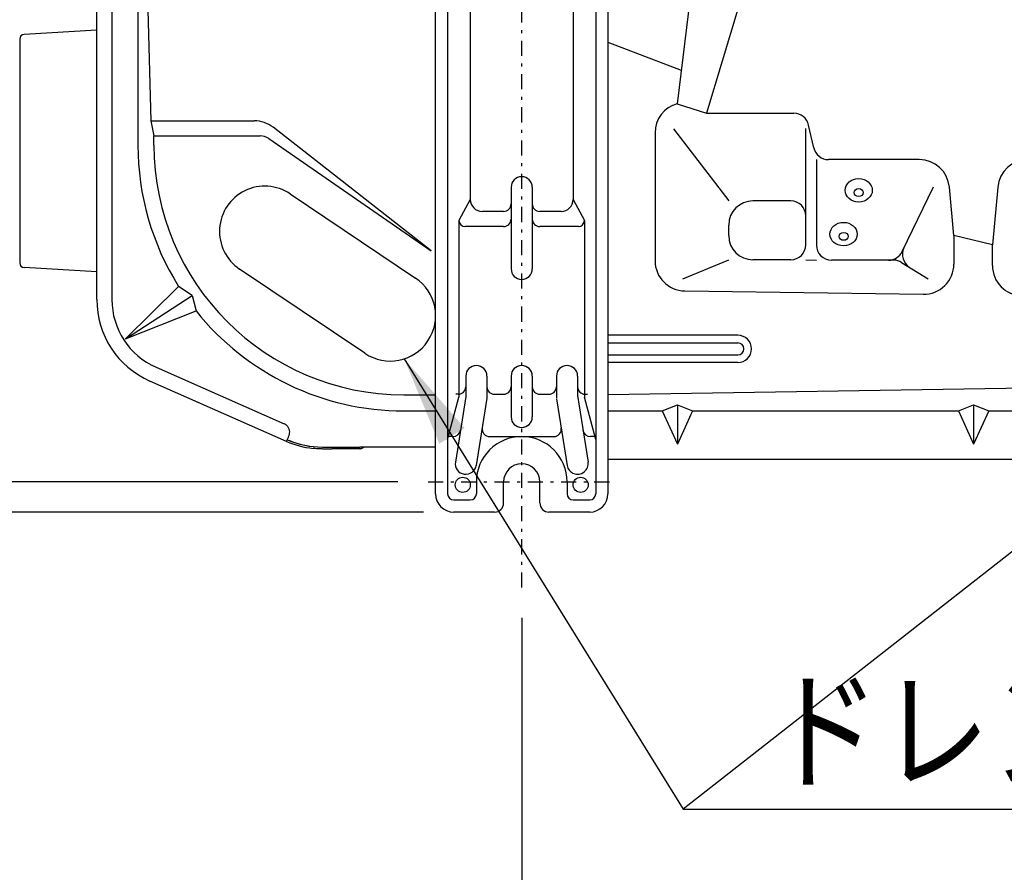
# Model space of a CAD drawing. Extents: x 0 to 423, y 0 to 297.
# Drawn here: x 77 to 110, y 36 to 64 of the extents above; entities that cross this region are included whole.
import ezdxf

# ---------------------------------------------------------------- set-up
doc = ezdxf.new("R2010")
doc.units = 0
doc.linetypes.add('DASHDOT', pattern=[1, 0.5, -0.25, 0, -0.25])
doc.layers.get('0').update_dxf_attribs({"linetype": 'CONTINUOUS'})
doc.layers.add('DD0', color=4, linetype='CONTINUOUS')
doc.layers.add('M0', color=3, linetype='CONTINUOUS')
doc.styles.get("Standard").update_dxf_attribs({"font": 'txt', "bigfont": 'BIGFONT'})
doc.dimstyles.new('LEADSTYL', dxfattribs={"dimtxt": 3.5, "dimasz": 3, "dimexe": 0.18, "dimexo": 0.0625, "dimgap": 1, "dimtad": 0, "dimtih": 1, "dimtoh": 1, "dimdec": 4, "dimzin": 0, "dimtxsty": 'STANDARD', "dimblk1": 'OPEN', "dimblk2": 'OPEN', "dimsah": 1, "dimcen": 0.09, "dimazin": 3, "dimtfac": 1, "dimtdec": 4, "dimtofl": 0, "dimtmove": 0, "dimatfit": 3, "dimtolj": 1, "dimtzin": 0})

# ---------------------------------------------------------------- blocks, each defined once
blk = doc.blocks.new('_OPEN')
at = {"color": 0}
for p, q in [((-0.965926, 0.25882), (0, 0)), ((0, 0), (-1, 0)), ((0, 0), (-0.965926, -0.25882))]:
    blk.add_line(p, q, dxfattribs=at)
blk = doc.blocks.new('DIMS0')
at = {"layer": 'DD0'}
for p, q in [((93.552757, 44.130489), (93.552757, 28.630489)), ((119.052757, 43.380489), (119.052757, 28.630489)), ((96.552757, 30.130489), (116.052757, 30.130489))]:
    blk.add_line(p, q, dxfattribs=at)
at = {"layer": 'DD0', "xscale": 3, "yscale": 3, "rotation": 180}
blk.add_blockref('_OPEN', (93.552757, 30.130489), dxfattribs=at)
at = {"layer": 'DD0', "xscale": 3, "yscale": 3}
blk.add_blockref('_OPEN', (119.052757, 30.130489), dxfattribs=at)
at = {"layer": 'DD0', "width": 0.833333}
blk.add_text('２５５', height=3.2, dxfattribs=at).set_placement((101.769424, 31.130489))
blk = doc.blocks.new('DIMS3')
at = {"layer": 'DD0'}
blk.add_line((93.552757, 44.130489), (93.552757, 21.130489), dxfattribs=at)
blk = doc.blocks.new('DIMS4')
at = {"layer": 'DD0'}
for p, q in [((89.252762, 80.630493), (65.442757, 80.630493)), ((66.942757, 77.630493), (66.942757, 51.630489)), ((89.452759, 48.630489), (65.442757, 48.630489))]:
    blk.add_line(p, q, dxfattribs=at)
at = {"layer": 'DD0', "xscale": 3, "yscale": 3}
for p, rotation in [((66.942757, 80.630493), 90), ((66.942757, 48.630489), 270)]:
    blk.add_blockref('_OPEN', p, dxfattribs=dict(at, rotation=rotation))
at = {"layer": 'DD0', "width": 0.833333}
blk.add_text('３２０', height=3.2, rotation=90.000003, dxfattribs=at).set_placement((65.942757, 60.097164))
blk = doc.blocks.new('DIMS5')
at = {"layer": 'DD0'}
for p, q in [((66.942757, 51.630489), (66.942757, 51.930489)), ((89.452759, 48.630489), (65.442757, 48.630489)), ((66.942757, 47.630489), (66.942757, 48.630489)), ((90.302757, 47.630489), (65.442757, 47.630489)), ((66.942757, 30.530489), (66.942757, 44.630489))]:
    blk.add_line(p, q, dxfattribs=at)
at = {"layer": 'DD0', "xscale": 3, "yscale": 3}
for p, rotation in [((66.942757, 48.630489), 270), ((66.942757, 47.630489), 90)]:
    blk.add_blockref('_OPEN', p, dxfattribs=dict(at, rotation=rotation))
at = {"layer": 'DD0', "width": 0.833333}
blk.add_text('（１０）', height=3.2, rotation=90.000003, dxfattribs=at).set_placement((65.942757, 31.337158))
blk = doc.blocks.new('DIMS6')
at = {"layer": 'DD0'}
blk.add_line((90.302757, 47.630489), (57.94276, 47.630489), dxfattribs=at)

msp = doc.modelspace()

# ---------------------------------------------------------------- linework, layer by layer
at = {"layer": 'M0', "linetype": 'DASHDOT'}
for p, q in [((93.552759, 45.130489), (93.552759, 84.13049)), ((90.452759, 48.63049), (96.652759, 48.63049))]:
    msp.add_line(p, q, dxfattribs=at)
at = {"layer": 'M0'}
for p, q in [((90.702759, 48.23049), (90.702759, 81.03049)), ((91.102759, 81.03049), (91.102759, 48.23049)), ((96.002759, 81.03049), (96.002759, 48.23049)), ((96.402759, 81.03049), (96.402759, 48.23049)), ((80.852759, 77.38049), (80.852759, 59.78049)), ((80.852759, 77.38049), (81.277403, 60.58049)), ((79.492759, 54.664243), (79.492759, 75.21049)), ((91.852759, 75.08049), (91.852759, 57.98049)), ((95.252759, 75.08049), (95.252759, 57.98049)), ((79.992758, 74.91049), (79.992758, 54.664243)), ((79.492759, 63.577605), (77.09209, 63.439105)), ((76.942759, 63.28091), (76.942759, 55.88007)), ((98.696448, 61.147605), (99.665843, 60.830388)), ((81.277403, 60.58049), (81.386092, 60.08049)), ((81.277403, 60.58049), (84.708246, 60.58049)), ((90.552759, 56.28049), (85.324168, 60.368297)), ((103.213992, 59.686553), (103.041526, 60.441714)), ((81.386092, 60.08049), (84.89683, 60.08049)), ((81.386092, 59.78049), (81.386092, 60.08049)), ((85.181046, 59.991855), (90.552759, 56.28049)), ((93.202759, 58.38049), (93.202759, 55.68049)), ((93.902759, 58.38049), (93.902759, 55.68049)), ((85.889404, 58.164307), (90.039404, 55.37549)), ((91.852759, 57.98049), (91.477759, 57.28049)), ((95.252759, 57.98049), (95.627759, 57.28049)), ((92.952759, 57.58049), (92.252759, 57.58049)), ((94.852759, 57.58049), (94.152759, 57.58049)), ((91.477759, 57.28049), (91.477759, 51.43049)), ((92.952759, 57.08049), (91.677759, 57.08049)), ((95.427759, 57.08049), (94.152759, 57.08049)), ((95.627759, 57.28049), (95.627759, 51.43049)), ((79.492759, 55.583374), (77.09209, 55.721874)), ((102.952759, 55.98049), (103.302759, 55.968776)), ((88.366114, 52.88549), (84.216114, 55.674307)), ((80.442166, 53.360221), (82.199236, 55.10235)), ((82.644531, 54.795762), (82.199236, 55.10235)), ((80.442166, 53.360221), (82.644531, 54.795762)), ((82.644531, 54.795762), (82.778602, 54.286313)), ((80.442166, 53.360221), (82.778602, 54.286313)), ((100.702759, 53.48049), (96.402759, 53.48049)), ((96.402759, 53.23049), (100.702759, 53.23049)), ((96.402759, 52.83049), (100.702759, 52.83049)), ((100.702759, 52.58049), (96.402759, 52.58049)), ((81.453838, 52.422696), (85.698538, 50.550034)), ((91.702759, 52.13049), (91.702759, 51.458156)), ((92.402759, 52.13049), (92.402759, 51.402823)), ((93.202759, 52.13049), (93.202759, 50.78049)), ((93.902759, 52.13049), (93.902759, 50.78049)), ((94.702759, 52.13049), (94.702759, 51.402823)), ((95.402759, 52.13049), (95.402759, 51.458156)), ((85.771193, 49.971482), (81.25202, 51.965236)), ((89.652759, 51.513823), (90.702759, 51.513823)), ((91.452759, 51.53049), (91.377759, 51.53049)), ((92.652759, 51.53049), (92.952759, 51.53049)), ((94.152759, 51.53049), (94.452759, 51.53049)), ((95.398412, 51.48548), (95.748412, 49.28548)), ((95.652759, 51.53049), (95.727759, 51.53049)), ((96.402759, 51.519479), (111.744112, 51.767421)), ((91.102759, 50.03049), (91.477759, 51.43049)), ((91.702759, 51.458156), (91.357106, 49.28548)), ((92.402759, 51.402823), (92.048412, 49.175499)), ((94.707106, 51.375499), (95.057106, 49.175499)), ((96.002759, 50.03049), (95.627759, 51.43049)), ((98.202759, 50.98049), (98.702759, 51.18049)), ((98.702759, 51.18049), (98.702759, 49.88049)), ((98.702759, 51.18049), (99.202759, 50.98049)), ((108.002759, 50.98049), (108.502759, 51.18049)), ((108.502759, 51.18049), (108.502759, 49.88049)), ((108.502759, 51.18049), (109.002759, 50.98049)), ((89.652759, 50.98049), (90.702759, 50.98049)), ((96.402759, 50.98049), (98.202759, 50.98049)), ((98.202759, 50.98049), (98.702759, 49.88049)), ((99.202759, 50.98049), (98.702759, 49.88049)), ((99.202759, 50.98049), (108.002759, 50.98049)), ((108.002759, 50.98049), (108.502759, 49.88049)), ((109.002759, 50.98049), (108.502759, 49.88049)), ((109.002759, 50.98049), (111.755701, 50.98049)), ((91.278168, 50.13049), (91.102759, 50.13049)), ((92.493259, 50.13049), (94.612259, 50.13049)), ((96.002759, 50.13049), (95.82735, 50.13049)), ((86.961933, 49.78049), (86.96404, 49.78049)), ((86.961933, 49.720489), (87.252759, 49.720489)), ((86.961934, 49.78049), (88.192759, 49.78049)), ((87.252759, 49.720489), (87.266578, 49.720489)), ((88.192757, 49.720489), (87.266578, 49.720489)), ((87.352758, 49.754828), (87.352758, 49.78049)), ((90.702759, 49.78049), (88.192759, 49.78049)), ((88.224508, 49.723672), (88.204314, 49.720907)), ((88.252758, 49.732166), (88.224508, 49.723672)), ((96.402759, 49.38049), (141.70276, 49.38049)), ((92.052759, 48.63049), (92.052759, 48.23049)), ((92.952759, 47.930489), (92.952759, 48.63049)), ((94.152759, 47.930489), (94.152759, 48.63049)), ((95.052759, 48.63049), (95.052759, 48.23049)), ((91.302759, 48.030489), (91.852759, 48.030489)), ((95.252759, 48.030489), (95.802759, 48.030489)), ((92.652759, 47.630489), (91.302759, 47.630489)), ((95.802759, 47.630489), (94.452759, 47.630489))]:
    msp.add_line(p, q, dxfattribs=at)
at = {"layer": 'M0', "color": 7}
for p, q in [((100.702759, 77.38049), (98.696448, 61.147605)), ((100.702759, 64.28049), (99.665843, 60.830388)), ((96.402759, 63.18076), (98.833518, 62.256633)), ((99.665843, 60.830388), (102.554077, 60.830388)), ((98.571315, 60.321405), (100.402759, 57.93049)), ((102.952759, 56.48049), (102.952759, 60.330388)), ((97.963217, 60.183845), (97.963217, 55.950036)), ((103.302759, 59.297879), (103.302759, 56.468776)), ((106.707344, 59.297879), (103.701441, 59.297879)), ((106.139507, 56.250338), (107.182749, 58.398357)), ((107.850377, 56.787971), (107.703145, 58.389429)), ((109.302374, 58.389429), (109.126137, 56.472479)), ((102.452759, 57.93049), (101.202759, 57.93049)), ((100.402759, 56.78049), (100.402759, 57.13049)), ((109.126137, 56.472479), (107.850377, 56.787971)), ((107.850377, 56.787971), (107.850377, 55.839012)), ((109.126137, 55.7929), (109.126137, 56.472479)), ((98.886294, 55.348629), (100.402759, 55.98049)), ((102.452759, 55.98049), (101.202759, 55.98049)), ((105.860503, 55.968776), (103.802759, 55.968776)), ((106.12371, 55.893891), (107.000148, 55.35125)), ((98.949141, 54.950135), (106.836302, 54.839111))]:
    msp.add_line(p, q, dxfattribs=at)
at = {"layer": 'M0'}
for centre in [(91.602759, 48.53049), (95.502759, 48.53049)]:
    msp.add_circle(centre, 0.25, dxfattribs=at)
for centre, radius, start, end in [((77.101217, 63.28091), 0.158458, 93.301866, 180), ((84.708246, 59.58049), 1, 51.981057, 90), ((84.89683, 59.58049), 0.5, 55.359052, 90), ((89.652759, 59.78049), 8.8, 180, 212.114086), ((89.652759, 59.78049), 8.266667, 180, 270), ((93.552759, 58.38049), 0.35, 0, 180), ((85.052759, 56.919307), 1.5, 56.098738, 236.098738), ((92.252759, 57.98049), 0.4, 180, 270), ((92.952759, 57.83049), 0.25, -90, 0), ((94.152759, 57.83049), 0.25, 180, 270), ((94.852759, 57.98049), 0.4, -90, 0), ((91.677759, 57.28049), 0.2, 180, 270), ((92.952759, 57.33049), 0.25, -90, 0), ((94.152759, 57.33049), 0.25, 180, 270), ((95.427759, 57.28049), 0.2, -90, 0), ((77.101217, 55.88007), 0.158458, 180, 266.698134), ((93.552759, 55.68049), 0.35, -180, 0), ((89.202759, 54.13049), 1.5, -123.901262, 56.098738), ((82.442755, 54.664241), 2.949996, 179.999956, 246.194094), ((82.442752, 54.66424), 2.449994, 179.999913, 246.194108), ((89.652759, 59.78049), 8.8, 218.633631, 270), ((100.702759, 53.03049), 0.45, -90, 90), ((100.702759, 53.03049), 0.2, -90, 90), ((92.052759, 52.13049), 0.35, 0, 180), ((93.552759, 52.13049), 0.35, 0, 180), ((95.052759, 52.13049), 0.35, 0, 180), ((91.452759, 51.78049), 0.25, -90, 0), ((92.652759, 51.78049), 0.25, 180, 270), ((92.952759, 51.78049), 0.25, -90, 0), ((94.152759, 51.78049), 0.25, 180, 270), ((94.452759, 51.78049), 0.25, -90, 0), ((95.652759, 51.78049), 0.25, 180, 270), ((93.552759, 50.78049), 0.35, -180, 0), ((91.278168, 50.38049), 0.25, 270, 350.960517), ((92.493259, 50.38049), 0.25, 170.960517, 270), ((94.612259, 50.38049), 0.25, -90, 9.039483), ((95.82735, 50.38049), 0.25, 189.039483, 270), ((86.961926, 52.670461), 2.949972, 246.193932, 263.98413), ((-1828.763113, 894.734689), 2092.621917, 336.191158, 336.196634), ((86.96193, 52.670477), 2.889987, 246.194008, 263.858706), ((86.961934, 52.67049), 2.89, 246.194056, 270), ((93.552759, 48.63049), 1.5, 0, 180), ((88.192748, 49.880503), 0.160016, 292.02572, 321.316497), ((91.702759, 49.23049), 0.35, 170.960517, 350.960517), ((93.552759, 48.63049), 0.6, 0, 180), ((95.402759, 49.23049), 0.35, -170.960517, 9.039483), ((91.302759, 48.23049), 0.6, 180, 270), ((91.302759, 48.23049), 0.2, 180, 270), ((91.852759, 48.23049), 0.2, -90, 0), ((95.252759, 48.23049), 0.2, 180, 270), ((95.802759, 48.23049), 0.2, -90, 0), ((95.802759, 48.23049), 0.6, -90, 0), ((92.652759, 47.930489), 0.3, -90, 0), ((94.452759, 47.930489), 0.3, 180, 270)]:
    msp.add_arc(centre, radius, start, end, dxfattribs=at)
at = {"layer": 'M0', "color": 7}
for centre, radius, start, end in [((98.963217, 60.183845), 1, 105.472097, 180), ((102.554077, 60.330388), 0.5, 12.86477, 90), ((103.701441, 59.797879), 0.5, 192.86477, 270), ((106.707344, 58.297879), 1, 5.252789, 90), ((110.298174, 58.297879), 1, 90, 174.747211), ((101.202759, 57.13049), 0.8, 90, 180), ((102.452759, 57.43049), 0.5, 0, 90), ((101.202759, 56.78049), 0.8, 180, 270), ((102.452759, 56.48049), 0.5, -90, 0), ((103.802759, 56.468776), 0.5, 180, 270), ((106.649691, 56.15631), 0.5, 154.095252, 238.236555), ((105.689746, 56.468776), 0.5, 270, 334.095252), ((98.963217, 55.950036), 1, 180, 269.193525), ((105.860503, 55.468776), 0.5, 58.236555, 90), ((106.850377, 55.839012), 1, -90.806475, 0), ((110.126137, 55.7929), 1, 180, 269.193525)]:
    msp.add_arc(centre, radius, start, end, dxfattribs=at)
at = {"layer": 'M0'}
for centre, major_axis in [((104.702759, 58.28049), (-0.45, 0)), ((104.702759, 58.20549), (-0.15, 0)), ((104.202759, 56.83049), (-0.45, 0)), ((104.202759, 56.75549), (-0.15, 0))]:
    msp.add_ellipse(centre, major_axis=major_axis, ratio=0.866025, dxfattribs=at)
at = {"layer": 'M0', "extrusion": (0, 0, -1)}
for points, knots in [([(85.851922, 50.154465), (85.861333, 50.180557), (85.870746, 50.20665), (85.874908, 50.236606), (85.87907, 50.266562), (85.877983, 50.300382), (85.872223, 50.3313), (85.866463, 50.362218), (85.85603, 50.390236), (85.841988, 50.417044), (85.827947, 50.443853), (85.810297, 50.469452), (85.785787, 50.491416), (85.761277, 50.513379), (85.729908, 50.531707), (85.698538, 50.550034)], [0, 0, 0, 0, 1, 1, 1, 2, 2, 2, 3, 3, 3, 4, 4, 4, 5, 5, 5, 5]), ([(86.952757, 49.720504), (86.947494, 49.720527), (86.94223, 49.720549), (86.93585, 49.720606), (86.923568, 49.720714), (86.907148, 49.720948), (86.887037, 49.72144), (86.866385, 49.721945), (86.841841, 49.722721), (86.811893, 49.724307), (86.781945, 49.725893), (86.746592, 49.728288), (86.719169, 49.730494), (86.691746, 49.7327), (86.672252, 49.734717), (86.652758, 49.736735)], [0, 0, 0, 0, 1, 1, 1, 2, 2, 2, 3, 3, 3, 4, 4, 4, 5, 5, 5, 5]), ([(87.352758, 49.754828), (87.352171, 49.748524), (87.351584, 49.742221), (87.348857, 49.737292), (87.346129, 49.732363), (87.34126, 49.728809), (87.335603, 49.726387), (87.329947, 49.723966), (87.323502, 49.722676), (87.315237, 49.721869), (87.306971, 49.721062), (87.296887, 49.720737), (87.288474, 49.720588), (87.280061, 49.720438), (87.27332, 49.720464), (87.266578, 49.720489)], [0, 0, 0, 0, 1, 1, 1, 2, 2, 2, 3, 3, 3, 4, 4, 4, 5, 5, 5, 5]), ([(88.192757, 49.720489), (88.194043, 49.720499), (88.195328, 49.72051), (88.196613, 49.720537), (88.197899, 49.720564), (88.199183, 49.72061), (88.200467, 49.720674), (88.20175, 49.720738), (88.203032, 49.720823), (88.204314, 49.720907)], [0, 0, 0, 0, 1, 1, 1, 2, 2, 2, 3, 3, 3, 3])]:
    msp.add_open_spline(points, degree=3, knots=knots, dxfattribs=at)

# ---------------------------------------------------------------- block references
at = {"layer": 'DD0'}
for name in ['DIMS6', 'DIMS4', 'DIMS5', 'DIMS0', 'DIMS3']:
    msp.add_blockref(name, (0, 0), dxfattribs=at)

# ---------------------------------------------------------------- texts
at = {"layer": 'DD0', "width": 0.833333}
msp.add_text('ドレン穴', height=3.2, dxfattribs=at).set_placement((101.765457, 38.794636))

# ---------------------------------------------------------------- leaders
at = {"layer": 'DD0'}
for points in [[(89.665573, 52.703674), (98.898788, 37.794636), (115.298782, 37.794636)], [(115.85276, 51.08049), (98.898781, 37.794636)]]:
    msp.add_leader(points, dimstyle='LEADSTYL', dxfattribs=at)

doc.saveas('drawing.dxf')
